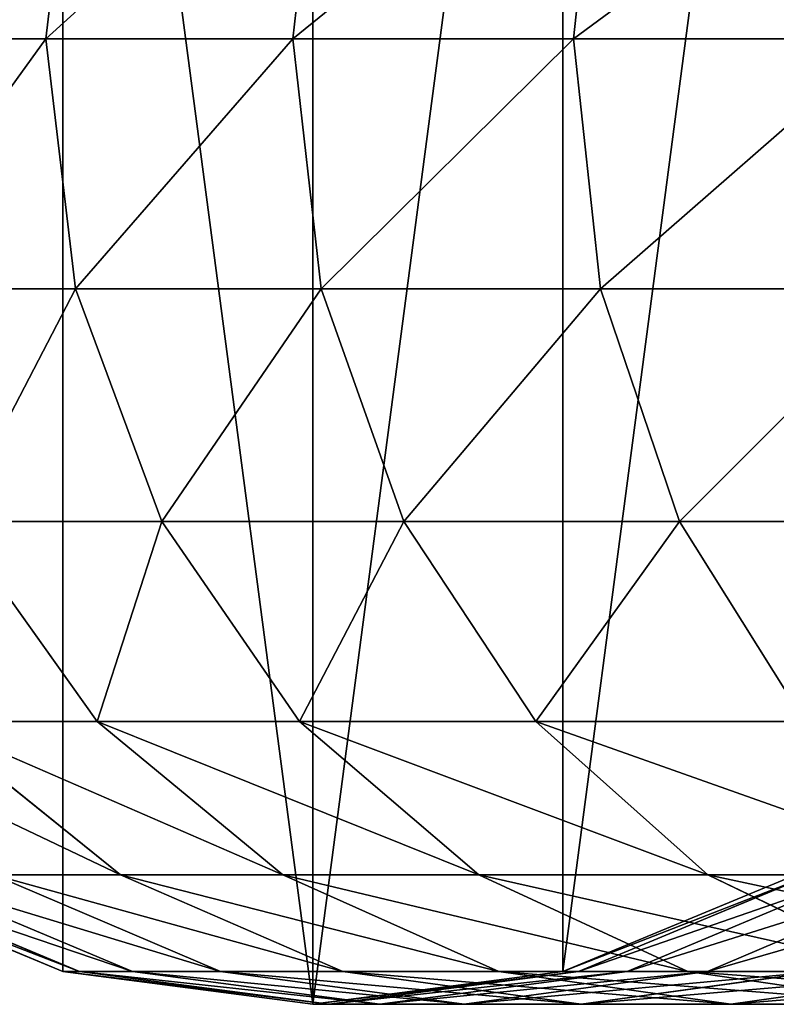
# Model space of a CAD drawing. Units: centimetres. Extents: x -2 to 281, y -39 to 39.
# Drawn here: x 5 to 7, y -38 to -36 of the extents above; entities that cross this region are included whole.
import ezdxf

# ---------------------------------------------------------------- set-up
doc = ezdxf.new("R2010")
doc.units = ezdxf.units.CM
doc.layers.get('0').update_dxf_attribs({"true_color": 0xff5454})
doc.layers.add('stal', color=7, linetype='Continuous', true_color=0x787878)

# ---------------------------------------------------------------- blocks, each defined once
blk = doc.blocks.new('Group#3')
at = {"layer": 'stal', "color": 9, "true_color": 0xc6c6c6}
for p, q in [((-0.6909, 0, 90.3824), (-0.6145, 0.647, 90.3445)), ((-0.052, 0, 91.5554), (0.0212, 0.647, 91.5117)), ((0.6749, 0, 92.6759), (0.7445, 0.647, 92.6268)), ((-1.238, 0, 89.1639), (-0.6909, 0, 90.3824)), ((-0.6145, -0.647, 90.3445), (-0.6909, 0, 90.3824)), ((-0.6909, 0, 90.3824), (-0.052, 0, 91.5554)), ((0.0212, -0.647, 91.5117), (-0.052, 0, 91.5554)), ((-0.052, 0, 91.5554), (0.6749, 0, 92.6759)), ((0, 0, 82.6945), (0, 0)), ((0, 0), (2.5, 0)), ((0.7445, -0.647, 92.6268), (0.6749, 0, 92.6759)), ((0.6749, 0, 92.6759), (1.4855, 0, 93.7374)), ((-1.1589, -0.647, 89.132), (-0.6145, -0.647, 90.3445)), ((-0.3906, -1.25, 90.2335), (-0.6145, -0.647, 90.3445)), ((-0.6145, -0.647, 90.3445), (0.0212, -0.647, 91.5117)), ((0.2359, -1.25, 91.3839), (0.0212, -0.647, 91.5117)), ((0.0212, -0.647, 91.5117), (0.7445, -0.647, 92.6268)), ((0.9488, -1.25, 92.4828), (0.7445, -0.647, 92.6268)), ((0.7445, -0.647, 92.6268), (1.5512, -0.647, 93.6831)), ((-0.5585, -1.7678, 88.8896), (-0.9272, -1.25, 89.0384)), ((-0.9272, -1.25, 89.0384), (-0.3906, -1.25, 90.2335)), ((-0.0344, -1.7678, 90.0568), (-0.3906, -1.25, 90.2335)), ((-0.3906, -1.25, 90.2335), (0.2359, -1.25, 91.3839)), ((0.5776, -1.7678, 91.1804), (0.2359, -1.25, 91.3839)), ((0.2359, -1.25, 91.3839), (0.9488, -1.25, 92.4828)), ((1.2739, -1.7678, 92.2538), (0.9488, -1.25, 92.4828)), ((0.9488, -1.25, 92.4828), (1.7439, -1.25, 93.5239)), ((-0.4976, -2.1651, 87.5291), (-0.9915, -1.7678, 87.6857)), ((-0.9915, -1.7678, 87.6857), (-0.5585, -1.7678, 88.8896)), ((-0.078, -2.1651, 88.6957), (-0.5585, -1.7678, 88.8896)), ((-0.5585, -1.7678, 88.8896), (-0.0344, -1.7678, 90.0568)), ((0.4298, -2.1651, 89.8266), (-0.0344, -1.7678, 90.0568)), ((-0.0344, -1.7678, 90.0568), (0.5776, -1.7678, 91.1804)), ((1.0228, -2.1651, 90.9153), (0.5776, -1.7678, 91.1804)), ((0.5776, -1.7678, 91.1804), (1.2739, -1.7678, 92.2538)), ((-0.647, -2.4148), (-1.25, -2.1651)), ((-0.647, -2.4148, 82.7069), (-1.25, -2.1651, 82.7185)), ((-0.6036, -2.4148, 83.8391), (-1.2052, -2.1651, 83.8853)), ((-0.4665, -2.4148, 85.0246), (-1.0628, -2.1651, 85.1169)), ((-0.239, -2.4148, 86.1962), (-0.8265, -2.1651, 86.3338)), ((-0.8265, -2.1651, 86.3338), (-0.4976, -2.1651, 87.5291)), ((0.0776, -2.4148, 87.3468), (-0.4976, -2.1651, 87.5291)), ((-0.4976, -2.1651, 87.5291), (-0.078, -2.1651, 88.6957)), ((0.4816, -2.4148, 88.4698), (-0.078, -2.1651, 88.6957)), ((-0.078, -2.1651, 88.6957), (0.4298, -2.1651, 89.8266)), ((0.9704, -2.4148, 89.5586), (0.4298, -2.1651, 89.8266)), ((0.4298, -2.1651, 89.8266), (1.0228, -2.1651, 90.9153)), ((1.25, -2.1651), (0.647, -2.4148)), ((1.25, -2.1651, 82.6705), (0.647, -2.4148, 82.6821)), ((1.2893, -2.1651, 83.6936), (0.6876, -2.4148, 83.7398)), ((1.4096, -2.1651, 84.7344), (0.8133, -2.4148, 84.8267)), ((1.6094, -2.1651, 85.763), (1.0219, -2.4148, 85.9007)), ((1.5412, -2.4148, 90.6066), (1.0228, -2.1651, 90.9153)), ((1.0228, -2.1651, 90.9153), (1.6974, -2.1651, 91.9554)), ((0, -2.5), (-0.647, -2.4148)), ((-0.647, -2.4148), (-0.647, -2.4148, 82.7069)), ((0, -2.5, 82.6945), (-0.647, -2.4148, 82.7069)), ((-0.647, -2.4148, 82.7069), (-0.6036, -2.4148, 83.8391)), ((0.042, -2.5, 83.7895), (-0.6036, -2.4148, 83.8391)), ((-0.6036, -2.4148, 83.8391), (-0.4665, -2.4148, 85.0246)), ((0.1734, -2.5, 84.9257), (-0.4665, -2.4148, 85.0246)), ((-0.4665, -2.4148, 85.0246), (-0.239, -2.4148, 86.1962)), ((0.3914, -2.5, 86.0484), (-0.239, -2.4148, 86.1962)), ((-0.239, -2.4148, 86.1962), (0.0776, -2.4148, 87.3468)), ((0.647, -2.4148), (0, -2.5)), ((0.647, -2.4148, 82.6821), (0, -2.5, 82.6945)), ((0.6876, -2.4148, 83.7398), (0.042, -2.5, 83.7895)), ((0.6949, -2.5, 87.1512), (0.0776, -2.4148, 87.3468)), ((0.0776, -2.4148, 87.3468), (0.4816, -2.4148, 88.4698)), ((0.8133, -2.4148, 84.8267), (0.1734, -2.5, 84.9257)), ((1.0219, -2.4148, 85.9007), (0.3914, -2.5, 86.0484)), ((1.082, -2.5, 88.2275), (0.4816, -2.4148, 88.4698)), ((0.4816, -2.4148, 88.4698), (0.9704, -2.4148, 89.5586)), ((0.647, -2.4148), (0.647, -2.4148, 82.6821)), ((0.647, -2.4148, 82.6821), (0.6876, -2.4148, 83.7398)), ((0.6876, -2.4148, 83.7398), (0.8133, -2.4148, 84.8267)), ((1.3122, -2.4148, 86.9556), (0.6949, -2.5, 87.1512)), ((0.8133, -2.4148, 84.8267), (1.0219, -2.4148, 85.9007)), ((1.5505, -2.5, 89.2709), (0.9704, -2.4148, 89.5586)), ((0.9704, -2.4148, 89.5586), (1.5412, -2.4148, 90.6066)), ((1.0219, -2.4148, 85.9007), (1.3122, -2.4148, 86.9556)), ((1.6825, -2.4148, 87.9851), (1.082, -2.5, 88.2275)), ((0, -2.5), (0, -2.5, 82.6945)), ((0, -2.5, 82.6945), (0.042, -2.5, 83.7895)), ((0.042, -2.5, 83.7895), (0.1734, -2.5, 84.9257)), ((0.1734, -2.5, 84.9257), (0.3914, -2.5, 86.0484)), ((0.3914, -2.5, 86.0484), (0.6949, -2.5, 87.1512)), ((0.6949, -2.5, 87.1512), (1.082, -2.5, 88.2275)), ((1.082, -2.5, 88.2275), (1.5505, -2.5, 89.2709))]:
    blk.add_line(p, q, dxfattribs=at)
blk.add_polyline3d([(5.8471, 0, 94.4854), (5.0009, 0, 93.7892), (4.176, 0, 92.997), (3.4142, 0, 92.1439), (2.72, 0, 91.2349), (2.0975, 0, 90.2753), (1.5505, 0, 89.2709), (1.082, 0, 88.2275), (0.6949, 0, 87.1512), (0.3914, 0, 86.0484), (0.1734, 0, 84.9257), (0.042, 0, 83.7895), (0, 0, 82.6945)], dxfattribs=at)
mesh = blk.add_polyface(dxfattribs=at)
corners = [(-2.4148, 0.647), (-2.4148, -0.647), (-2.5, 0), (-2.1651, 1.25), (-2.1651, -1.25), (-1.7678, 1.7678), (-1.7678, -1.7678), (-1.25, -2.1651), (-1.25, 2.1651), (-0.647, 2.4148), (-0.647, -2.4148), (0, -2.5), (0, 2.5), (0.647, 2.4148), (0.647, -2.4148), (1.25, 2.1651), (1.25, -2.1651), (1.7678, 1.7678), (1.7678, -1.7678), (2.1651, 1.25), (2.1651, -1.25), (2.4148, 0.647), (2.4148, -0.647), (2.5, 0)]
mesh.append_faces([[corners[k] for k in face] for face in [(0, 1, 2), (22, 21, 23)]], dxfattribs={"vtx0": -1, "color": 9})
mesh.append_faces([[corners[k] for k in face] for face in [(1, 3, 4), (4, 5, 6), (6, 5, 7), (7, 9, 10), (10, 9, 11), (11, 13, 14), (14, 15, 16), (16, 17, 18), (18, 19, 20), (20, 21, 22)]], dxfattribs={"vtx0": -1, "vtx1": -1, "color": 9})
mesh.append_faces([[corners[k] for k in face] for face in [(1, 0, 3), (4, 3, 5), (7, 5, 8), (7, 8, 9), (11, 9, 12), (11, 12, 13), (14, 13, 15), (16, 15, 17), (18, 17, 19), (20, 19, 21)]], dxfattribs={"vtx0": -1, "vtx2": -1, "color": 9})
mesh = blk.add_polyface(dxfattribs=at)
corners = [(-0.6145, 0.647, 90.3445), (-1.238, 0, 89.1639), (-0.6909, 0, 90.3824), (-1.1589, 0.647, 89.132)]
mesh.append_faces([[corners[k] for k in face] for face in [(0, 1, 2), (1, 0, 3)]], dxfattribs={"vtx0": -1, "color": 9})
mesh = blk.add_polyface(dxfattribs=at)
corners = [(0.0212, 0.647, 91.5117), (-0.6909, 0, 90.3824), (-0.052, 0, 91.5554), (-0.6145, 0.647, 90.3445)]
mesh.append_faces([[corners[k] for k in face] for face in [(0, 1, 2), (1, 0, 3)]], dxfattribs={"vtx0": -1, "color": 9})
mesh = blk.add_polyface(dxfattribs=at)
corners = [(0.7445, 0.647, 92.6268), (-0.052, 0, 91.5554), (0.6749, 0, 92.6759), (0.0212, 0.647, 91.5117)]
mesh.append_faces([[corners[k] for k in face] for face in [(0, 1, 2), (1, 0, 3)]], dxfattribs={"vtx0": -1, "color": 9})
mesh = blk.add_polyface(dxfattribs=at)
corners = [(1.5512, 0.647, 93.6831), (0.6749, 0, 92.6759), (1.4855, 0, 93.7374), (0.7445, 0.647, 92.6268)]
mesh.append_faces([[corners[k] for k in face] for face in [(0, 1, 2), (1, 0, 3)]], dxfattribs={"vtx0": -1, "color": 9})
mesh = blk.add_polyface(dxfattribs=at)
corners = [(-0.6909, 0, 90.3824), (-1.1589, -0.647, 89.132), (-0.6145, -0.647, 90.3445), (-1.238, 0, 89.1639)]
mesh.append_faces([[corners[k] for k in face] for face in [(0, 1, 2), (1, 0, 3)]], dxfattribs={"vtx0": -1, "color": 9})
mesh = blk.add_polyface(dxfattribs=at)
corners = [(-0.052, 0, 91.5554), (-0.6145, -0.647, 90.3445), (0.0212, -0.647, 91.5117), (-0.6909, 0, 90.3824)]
mesh.append_faces([[corners[k] for k in face] for face in [(0, 1, 2), (1, 0, 3)]], dxfattribs={"vtx0": -1, "color": 9})
mesh = blk.add_polyface(dxfattribs=at)
corners = [(0.6749, 0, 92.6759), (0.0212, -0.647, 91.5117), (0.7445, -0.647, 92.6268), (-0.052, 0, 91.5554)]
mesh.append_faces([[corners[k] for k in face] for face in [(0, 1, 2), (1, 0, 3)]], dxfattribs={"vtx0": -1, "color": 9})
mesh = blk.add_polyface(dxfattribs=at)
corners = [(0, 0, 82.6945), (2.5, 0), (0, 0), (2.5, 0, 82.6465), (2.5365, 0, 83.5977), (0.042, 0, 83.7895), (2.6458, 0, 84.5432), (0.1734, 0, 84.9257), (2.8273, 0, 85.4776), (0.3914, 0, 86.0484), (3.0798, 0, 86.3954), (0.6949, 0, 87.1512), (3.402, 0, 87.291), (1.082, 0, 88.2275), (3.7918, 0, 88.1594), (4.2471, 0, 88.9953), (1.5505, 0, 89.2709), (4.7651, 0, 89.7938), (2.0975, 0, 90.2753), (5.3428, 0, 90.5503), (2.72, 0, 91.2349), (5.9768, 0, 91.2603), (3.4142, 0, 92.1439), (6.6634, 0, 91.9196), (7.3984, 0, 92.5243), (4.176, 0, 92.997), (43.365, 0, 119.8702), (5.0009, 0, 93.7892), (5.8471, 0, 94.4854), (41.8788, 0, 121.8808), (43.8956, 0, 120.2514), (44.4461, 0, 120.6033), (45.0148, 0, 120.9249), (45.6001, 0, 121.2152), (46.2003, 0, 121.4735), (46.8136, 0, 121.6988), (47.4381, 0, 121.8906), (42.492, 0, 122.3213), (48.0722, 0, 122.0483), (48.7138, 0, 122.1714), (49.3612, 0, 122.2596), (50.0124, 0, 122.3127), (50.6655, 0, 122.3304), (43.1566, 0, 122.7462), (79.2007, 0, 122.3304), (223.9387, 0, 35.0316), (226.4387, 0), (223.9387, 0), (226.4387, 0, 34.9918), (226.4675, 0, 35.8967), (223.9713, 0, 36.0559), (226.55, 0, 36.7584), (224.069, 0, 37.0761), (226.6873, 0, 37.613), (224.2315, 0, 38.088), (226.8786, 0, 38.4572), (224.458, 0, 39.0875), (227.1233, 0, 39.2875), (224.7477, 0, 40.0706), (227.4203, 0, 40.1006), (225.0994, 0, 41.0332), (227.7684, 0, 40.8931), (228.1663, 0, 41.6618), (225.5116, 0, 41.9715), (228.6123, 0, 42.4037), (225.9826, 0, 42.8817), (229.1046, 0, 43.1157), (226.5107, 0, 43.76), (229.6412, 0, 43.7949), (227.0935, 0, 44.603), (230.2465, 0, 44.4682), (253.0742, 0, 68.2869), (227.7288, 0, 45.4072), (228.4141, 0, 46.1693), (251.2006, 0, 69.9451), (254.2566, 0, 69.7347), (255.2488, 0, 71.4304), (252.1971, 0, 71.1653), (252.9928, 0, 72.525), (255.9667, 0, 73.2591), (253.5685, 0, 73.9915), (256.3929, 0, 75.177), (253.9103, 0, 75.5294), (256.5173, 0, 77.1377), (254.01, 0, 77.1017), (253.8652, 0, 78.6705), (256.3368, 0, 79.094), (253.4794, 0, 80.1979), (255.8557, 0, 80.9988), (252.8619, 0, 81.6473), (255.0856, 0, 82.8062), (252.0276, 0, 82.9836), (254.0451, 0, 84.4727), (250.9965, 0, 84.1748), (249.7935, 0, 85.192), (252.7593, 0, 85.9581), (248.4476, 0, 86.0109), (251.2592, 0, 87.2267), (249.3857, 0, 88.3665), (79.466, 0, 124.8304), (43.8432, 0, 123.1344), (44.5499, 0, 123.485), (45.2745, 0, 123.7967), (46.0149, 0, 124.0688), (46.769, 0, 124.3003), (47.5345, 0, 124.4907), (48.3092, 0, 124.6394), (49.0908, 0, 124.7459), (49.877, 0, 124.8099), (50.6317, 0, 124.8304)]
mesh.append_faces([[corners[k] for k in face] for face in [(0, 1, 2), (45, 46, 47), (99, 108, 109)]], dxfattribs={"vtx0": -1, "color": 9})
mesh.append_faces([[corners[k] for k in face] for face in [(1, 0, 3), (3, 0, 4), (4, 5, 6), (6, 7, 8), (8, 9, 10), (10, 11, 12), (12, 13, 14), (14, 13, 15), (15, 16, 17), (17, 18, 19), (19, 20, 21), (21, 22, 23), (23, 22, 24), (24, 25, 26), (26, 29, 30), (30, 29, 31), (31, 29, 32), (32, 29, 33), (33, 29, 34), (34, 29, 35), (35, 29, 36), (36, 37, 38), (38, 37, 39), (39, 37, 40), (40, 37, 41), (41, 37, 42), (42, 43, 44), (46, 45, 48), (48, 45, 49), (49, 50, 51), (51, 52, 53), (53, 54, 55), (55, 56, 57), (57, 58, 59), (59, 60, 61), (61, 60, 62), (62, 63, 64), (64, 65, 66), (66, 67, 68), (68, 69, 70), (70, 69, 71), (71, 74, 75), (75, 74, 76), (76, 78, 79), (79, 80, 81), (81, 82, 83), (83, 85, 86), (86, 87, 88), (88, 89, 90), (90, 91, 92), (92, 94, 95), (95, 96, 97), (97, 44, 98), (98, 44, 99)]], dxfattribs={"vtx0": -1, "vtx1": -1, "color": 9})
mesh.append_faces([[corners[k] for k in face] for face in [(99, 44, 43)]], dxfattribs={"vtx0": -1, "vtx1": -1, "vtx2": -1, "color": 9})
mesh.append_faces([[corners[k] for k in face] for face in [(4, 0, 5), (6, 5, 7), (8, 7, 9), (10, 9, 11), (12, 11, 13), (15, 13, 16), (17, 16, 18), (19, 18, 20), (21, 20, 22), (24, 22, 25), (26, 25, 27), (26, 27, 28), (26, 28, 29), (36, 29, 37), (42, 37, 43), (49, 45, 50), (51, 50, 52), (53, 52, 54), (55, 54, 56), (57, 56, 58), (59, 58, 60), (62, 60, 63), (64, 63, 65), (66, 65, 67), (68, 67, 69), (71, 69, 72), (71, 72, 73), (71, 73, 74), (76, 74, 77), (76, 77, 78), (79, 78, 80), (81, 80, 82), (83, 82, 84), (83, 84, 85), (86, 85, 87), (88, 87, 89), (90, 89, 91), (92, 91, 93), (92, 93, 94), (95, 94, 96), (97, 96, 44), (99, 43, 100), (99, 100, 101), (99, 101, 102), (99, 102, 103), (99, 103, 104), (99, 104, 105), (99, 105, 106), (99, 106, 107), (99, 107, 108)]], dxfattribs={"vtx0": -1, "vtx2": -1, "color": 9})
mesh = blk.add_polyface(dxfattribs=at)
corners = [(1.4855, 0, 93.7374), (0.7445, -0.647, 92.6268), (1.5512, -0.647, 93.6831), (0.6749, 0, 92.6759)]
mesh.append_faces([[corners[k] for k in face] for face in [(0, 1, 2), (1, 0, 3)]], dxfattribs={"vtx0": -1, "color": 9})
mesh = blk.add_polyface(dxfattribs=at)
corners = [(-0.6145, -0.647, 90.3445), (-0.9272, -1.25, 89.0384), (-0.3906, -1.25, 90.2335), (-1.1589, -0.647, 89.132)]
mesh.append_faces([[corners[k] for k in face] for face in [(0, 1, 2), (1, 0, 3)]], dxfattribs={"vtx0": -1, "color": 9})
mesh = blk.add_polyface(dxfattribs=at)
corners = [(0.0212, -0.647, 91.5117), (-0.3906, -1.25, 90.2335), (0.2359, -1.25, 91.3839), (-0.6145, -0.647, 90.3445)]
mesh.append_faces([[corners[k] for k in face] for face in [(0, 1, 2), (1, 0, 3)]], dxfattribs={"vtx0": -1, "color": 9})
mesh = blk.add_polyface(dxfattribs=at)
corners = [(0.7445, -0.647, 92.6268), (0.2359, -1.25, 91.3839), (0.9488, -1.25, 92.4828), (0.0212, -0.647, 91.5117)]
mesh.append_faces([[corners[k] for k in face] for face in [(0, 1, 2), (1, 0, 3)]], dxfattribs={"vtx0": -1, "color": 9})
mesh = blk.add_polyface(dxfattribs=at)
corners = [(1.5512, -0.647, 93.6831), (0.9488, -1.25, 92.4828), (1.7439, -1.25, 93.5239), (0.7445, -0.647, 92.6268)]
mesh.append_faces([[corners[k] for k in face] for face in [(0, 1, 2), (1, 0, 3)]], dxfattribs={"vtx0": -1, "color": 9})
mesh = blk.add_polyface(dxfattribs=at)
corners = [(-0.9272, -1.25, 89.0384), (-0.9915, -1.7678, 87.6857), (-0.5585, -1.7678, 88.8896), (-1.3705, -1.25, 87.8058)]
mesh.append_faces([[corners[k] for k in face] for face in [(0, 1, 2), (1, 0, 3)]], dxfattribs={"vtx0": -1, "color": 9})
mesh = blk.add_polyface(dxfattribs=at)
corners = [(-0.3906, -1.25, 90.2335), (-0.5585, -1.7678, 88.8896), (-0.0344, -1.7678, 90.0568), (-0.9272, -1.25, 89.0384)]
mesh.append_faces([[corners[k] for k in face] for face in [(0, 1, 2), (1, 0, 3)]], dxfattribs={"vtx0": -1, "color": 9})
mesh = blk.add_polyface(dxfattribs=at)
corners = [(0.2359, -1.25, 91.3839), (-0.0344, -1.7678, 90.0568), (0.5776, -1.7678, 91.1804), (-0.3906, -1.25, 90.2335)]
mesh.append_faces([[corners[k] for k in face] for face in [(0, 1, 2), (1, 0, 3)]], dxfattribs={"vtx0": -1, "color": 9})
mesh = blk.add_polyface(dxfattribs=at)
corners = [(0.9488, -1.25, 92.4828), (0.5776, -1.7678, 91.1804), (1.2739, -1.7678, 92.2538), (0.2359, -1.25, 91.3839)]
mesh.append_faces([[corners[k] for k in face] for face in [(0, 1, 2), (1, 0, 3)]], dxfattribs={"vtx0": -1, "color": 9})
mesh = blk.add_polyface(dxfattribs=at)
corners = [(1.7439, -1.25, 93.5239), (1.2739, -1.7678, 92.2538), (2.0504, -1.7678, 93.2707), (0.9488, -1.25, 92.4828)]
mesh.append_faces([[corners[k] for k in face] for face in [(0, 1, 2), (1, 0, 3)]], dxfattribs={"vtx0": -1, "color": 9})
mesh = blk.add_polyface(dxfattribs=at)
corners = [(-0.4976, -2.1651, 87.5291), (-1.331, -1.7678, 86.4521), (-0.8265, -2.1651, 86.3338), (-0.9915, -1.7678, 87.6857)]
mesh.append_faces([[corners[k] for k in face] for face in [(0, 1, 2), (1, 0, 3)]], dxfattribs={"vtx0": -1, "color": 9})
mesh = blk.add_polyface(dxfattribs=at)
corners = [(-0.078, -2.1651, 88.6957), (-0.9915, -1.7678, 87.6857), (-0.4976, -2.1651, 87.5291), (-0.5585, -1.7678, 88.8896)]
mesh.append_faces([[corners[k] for k in face] for face in [(0, 1, 2), (1, 0, 3)]], dxfattribs={"vtx0": -1, "color": 9})
mesh = blk.add_polyface(dxfattribs=at)
corners = [(0.4298, -2.1651, 89.8266), (-0.5585, -1.7678, 88.8896), (-0.078, -2.1651, 88.6957), (-0.0344, -1.7678, 90.0568)]
mesh.append_faces([[corners[k] for k in face] for face in [(0, 1, 2), (1, 0, 3)]], dxfattribs={"vtx0": -1, "color": 9})
mesh = blk.add_polyface(dxfattribs=at)
corners = [(1.0228, -2.1651, 90.9153), (-0.0344, -1.7678, 90.0568), (0.4298, -2.1651, 89.8266), (0.5776, -1.7678, 91.1804)]
mesh.append_faces([[corners[k] for k in face] for face in [(0, 1, 2), (1, 0, 3)]], dxfattribs={"vtx0": -1, "color": 9})
mesh = blk.add_polyface(dxfattribs=at)
corners = [(1.6974, -2.1651, 91.9554), (0.5776, -1.7678, 91.1804), (1.0228, -2.1651, 90.9153), (1.2739, -1.7678, 92.2538)]
mesh.append_faces([[corners[k] for k in face] for face in [(0, 1, 2), (1, 0, 3)]], dxfattribs={"vtx0": -1, "color": 9})
mesh = blk.add_polyface(dxfattribs=at)
corners = [(-0.647, -2.4148, 82.7069), (-1.25, -2.1651), (-0.647, -2.4148), (-1.25, -2.1651, 82.7185)]
mesh.append_faces([[corners[k] for k in face] for face in [(0, 1, 2), (1, 0, 3)]], dxfattribs={"vtx0": -1, "color": 9})
mesh = blk.add_polyface(dxfattribs=at)
corners = [(-0.6036, -2.4148, 83.8391), (-1.25, -2.1651, 82.7185), (-0.647, -2.4148, 82.7069), (-1.2052, -2.1651, 83.8853)]
mesh.append_faces([[corners[k] for k in face] for face in [(0, 1, 2), (1, 0, 3)]], dxfattribs={"vtx0": -1, "color": 9})
mesh = blk.add_polyface(dxfattribs=at)
corners = [(-0.4665, -2.4148, 85.0246), (-1.2052, -2.1651, 83.8853), (-0.6036, -2.4148, 83.8391), (-1.0628, -2.1651, 85.1169)]
mesh.append_faces([[corners[k] for k in face] for face in [(0, 1, 2), (1, 0, 3)]], dxfattribs={"vtx0": -1, "color": 9})
mesh = blk.add_polyface(dxfattribs=at)
corners = [(-0.239, -2.4148, 86.1962), (-1.0628, -2.1651, 85.1169), (-0.4665, -2.4148, 85.0246), (-0.8265, -2.1651, 86.3338)]
mesh.append_faces([[corners[k] for k in face] for face in [(0, 1, 2), (1, 0, 3)]], dxfattribs={"vtx0": -1, "color": 9})
mesh = blk.add_polyface(dxfattribs=at)
corners = [(0.0776, -2.4148, 87.3468), (-0.8265, -2.1651, 86.3338), (-0.239, -2.4148, 86.1962), (-0.4976, -2.1651, 87.5291)]
mesh.append_faces([[corners[k] for k in face] for face in [(0, 1, 2), (1, 0, 3)]], dxfattribs={"vtx0": -1, "color": 9})
mesh = blk.add_polyface(dxfattribs=at)
corners = [(0.4816, -2.4148, 88.4698), (-0.4976, -2.1651, 87.5291), (0.0776, -2.4148, 87.3468), (-0.078, -2.1651, 88.6957)]
mesh.append_faces([[corners[k] for k in face] for face in [(0, 1, 2), (1, 0, 3)]], dxfattribs={"vtx0": -1, "color": 9})
mesh = blk.add_polyface(dxfattribs=at)
corners = [(0.9704, -2.4148, 89.5586), (-0.078, -2.1651, 88.6957), (0.4816, -2.4148, 88.4698), (0.4298, -2.1651, 89.8266)]
mesh.append_faces([[corners[k] for k in face] for face in [(0, 1, 2), (1, 0, 3)]], dxfattribs={"vtx0": -1, "color": 9})
mesh = blk.add_polyface(dxfattribs=at)
corners = [(1.5412, -2.4148, 90.6066), (0.4298, -2.1651, 89.8266), (0.9704, -2.4148, 89.5586), (1.0228, -2.1651, 90.9153)]
mesh.append_faces([[corners[k] for k in face] for face in [(0, 1, 2), (1, 0, 3)]], dxfattribs={"vtx0": -1, "color": 9})
mesh = blk.add_polyface(dxfattribs=at)
corners = [(1.25, -2.1651, 82.6705), (0.647, -2.4148), (1.25, -2.1651), (0.647, -2.4148, 82.6821)]
mesh.append_faces([[corners[k] for k in face] for face in [(0, 1, 2), (1, 0, 3)]], dxfattribs={"vtx0": -1, "color": 9})
mesh = blk.add_polyface(dxfattribs=at)
corners = [(1.2893, -2.1651, 83.6936), (0.647, -2.4148, 82.6821), (1.25, -2.1651, 82.6705), (0.6876, -2.4148, 83.7398)]
mesh.append_faces([[corners[k] for k in face] for face in [(0, 1, 2), (1, 0, 3)]], dxfattribs={"vtx0": -1, "color": 9})
mesh = blk.add_polyface(dxfattribs=at)
corners = [(1.4096, -2.1651, 84.7344), (0.6876, -2.4148, 83.7398), (1.2893, -2.1651, 83.6936), (0.8133, -2.4148, 84.8267)]
mesh.append_faces([[corners[k] for k in face] for face in [(0, 1, 2), (1, 0, 3)]], dxfattribs={"vtx0": -1, "color": 9})
mesh = blk.add_polyface(dxfattribs=at)
corners = [(1.6094, -2.1651, 85.763), (0.8133, -2.4148, 84.8267), (1.4096, -2.1651, 84.7344), (1.0219, -2.4148, 85.9007)]
mesh.append_faces([[corners[k] for k in face] for face in [(0, 1, 2), (1, 0, 3)]], dxfattribs={"vtx0": -1, "color": 9})
mesh = blk.add_polyface(dxfattribs=at)
corners = [(1.8874, -2.1651, 86.7733), (1.0219, -2.4148, 85.9007), (1.6094, -2.1651, 85.763), (1.3122, -2.4148, 86.9556)]
mesh.append_faces([[corners[k] for k in face] for face in [(0, 1, 2), (1, 0, 3)]], dxfattribs={"vtx0": -1, "color": 9})
mesh = blk.add_polyface(dxfattribs=at)
corners = [(2.1907, -2.4148, 91.6078), (1.0228, -2.1651, 90.9153), (1.5412, -2.4148, 90.6066), (1.6974, -2.1651, 91.9554)]
mesh.append_faces([[corners[k] for k in face] for face in [(0, 1, 2), (1, 0, 3)]], dxfattribs={"vtx0": -1, "color": 9})
mesh = blk.add_polyface(dxfattribs=at)
corners = [(0, -2.5, 82.6945), (-0.647, -2.4148), (0, -2.5), (-0.647, -2.4148, 82.7069)]
mesh.append_faces([[corners[k] for k in face] for face in [(0, 1, 2), (1, 0, 3)]], dxfattribs={"vtx0": -1, "color": 9})
mesh = blk.add_polyface(dxfattribs=at)
corners = [(0.042, -2.5, 83.7895), (-0.647, -2.4148, 82.7069), (0, -2.5, 82.6945), (-0.6036, -2.4148, 83.8391)]
mesh.append_faces([[corners[k] for k in face] for face in [(0, 1, 2), (1, 0, 3)]], dxfattribs={"vtx0": -1, "color": 9})
mesh = blk.add_polyface(dxfattribs=at)
corners = [(0.1734, -2.5, 84.9257), (-0.6036, -2.4148, 83.8391), (0.042, -2.5, 83.7895), (-0.4665, -2.4148, 85.0246)]
mesh.append_faces([[corners[k] for k in face] for face in [(0, 1, 2), (1, 0, 3)]], dxfattribs={"vtx0": -1, "color": 9})
mesh = blk.add_polyface(dxfattribs=at)
corners = [(0.3914, -2.5, 86.0484), (-0.4665, -2.4148, 85.0246), (0.1734, -2.5, 84.9257), (-0.239, -2.4148, 86.1962)]
mesh.append_faces([[corners[k] for k in face] for face in [(0, 1, 2), (1, 0, 3)]], dxfattribs={"vtx0": -1, "color": 9})
mesh = blk.add_polyface(dxfattribs=at)
corners = [(0.6949, -2.5, 87.1512), (-0.239, -2.4148, 86.1962), (0.3914, -2.5, 86.0484), (0.0776, -2.4148, 87.3468)]
mesh.append_faces([[corners[k] for k in face] for face in [(0, 1, 2), (1, 0, 3)]], dxfattribs={"vtx0": -1, "color": 9})
mesh = blk.add_polyface(dxfattribs=at)
corners = [(0.647, -2.4148, 82.6821), (0, -2.5), (0.647, -2.4148), (0, -2.5, 82.6945)]
mesh.append_faces([[corners[k] for k in face] for face in [(0, 1, 2), (1, 0, 3)]], dxfattribs={"vtx0": -1, "color": 9})
mesh = blk.add_polyface(dxfattribs=at)
corners = [(0.6876, -2.4148, 83.7398), (0, -2.5, 82.6945), (0.647, -2.4148, 82.6821), (0.042, -2.5, 83.7895)]
mesh.append_faces([[corners[k] for k in face] for face in [(0, 1, 2), (1, 0, 3)]], dxfattribs={"vtx0": -1, "color": 9})
mesh = blk.add_polyface(dxfattribs=at)
corners = [(0.8133, -2.4148, 84.8267), (0.042, -2.5, 83.7895), (0.6876, -2.4148, 83.7398), (0.1734, -2.5, 84.9257)]
mesh.append_faces([[corners[k] for k in face] for face in [(0, 1, 2), (1, 0, 3)]], dxfattribs={"vtx0": -1, "color": 9})
mesh = blk.add_polyface(dxfattribs=at)
corners = [(1.082, -2.5, 88.2275), (0.0776, -2.4148, 87.3468), (0.6949, -2.5, 87.1512), (0.4816, -2.4148, 88.4698)]
mesh.append_faces([[corners[k] for k in face] for face in [(0, 1, 2), (1, 0, 3)]], dxfattribs={"vtx0": -1, "color": 9})
mesh = blk.add_polyface(dxfattribs=at)
corners = [(1.0219, -2.4148, 85.9007), (0.1734, -2.5, 84.9257), (0.8133, -2.4148, 84.8267), (0.3914, -2.5, 86.0484)]
mesh.append_faces([[corners[k] for k in face] for face in [(0, 1, 2), (1, 0, 3)]], dxfattribs={"vtx0": -1, "color": 9})
mesh = blk.add_polyface(dxfattribs=at)
corners = [(1.3122, -2.4148, 86.9556), (0.3914, -2.5, 86.0484), (1.0219, -2.4148, 85.9007), (0.6949, -2.5, 87.1512)]
mesh.append_faces([[corners[k] for k in face] for face in [(0, 1, 2), (1, 0, 3)]], dxfattribs={"vtx0": -1, "color": 9})
mesh = blk.add_polyface(dxfattribs=at)
corners = [(1.5505, -2.5, 89.2709), (0.4816, -2.4148, 88.4698), (1.082, -2.5, 88.2275), (0.9704, -2.4148, 89.5586)]
mesh.append_faces([[corners[k] for k in face] for face in [(0, 1, 2), (1, 0, 3)]], dxfattribs={"vtx0": -1, "color": 9})
mesh = blk.add_polyface(dxfattribs=at)
corners = [(1.6825, -2.4148, 87.9851), (0.6949, -2.5, 87.1512), (1.3122, -2.4148, 86.9556), (1.082, -2.5, 88.2275)]
mesh.append_faces([[corners[k] for k in face] for face in [(0, 1, 2), (1, 0, 3)]], dxfattribs={"vtx0": -1, "color": 9})
mesh = blk.add_polyface(dxfattribs=at)
corners = [(2.0975, -2.5, 90.2753), (0.9704, -2.4148, 89.5586), (1.5505, -2.5, 89.2709), (1.5412, -2.4148, 90.6066)]
mesh.append_faces([[corners[k] for k in face] for face in [(0, 1, 2), (1, 0, 3)]], dxfattribs={"vtx0": -1, "color": 9})
mesh = blk.add_polyface(dxfattribs=at)
corners = [(2.1306, -2.4148, 88.9832), (1.082, -2.5, 88.2275), (1.6825, -2.4148, 87.9851), (1.5505, -2.5, 89.2709)]
mesh.append_faces([[corners[k] for k in face] for face in [(0, 1, 2), (1, 0, 3)]], dxfattribs={"vtx0": -1, "color": 9})

msp = doc.modelspace()

# ---------------------------------------------------------------- block references
msp.add_blockref('Group#3', (5.3914, -36))

doc.saveas('drawing.dxf')
